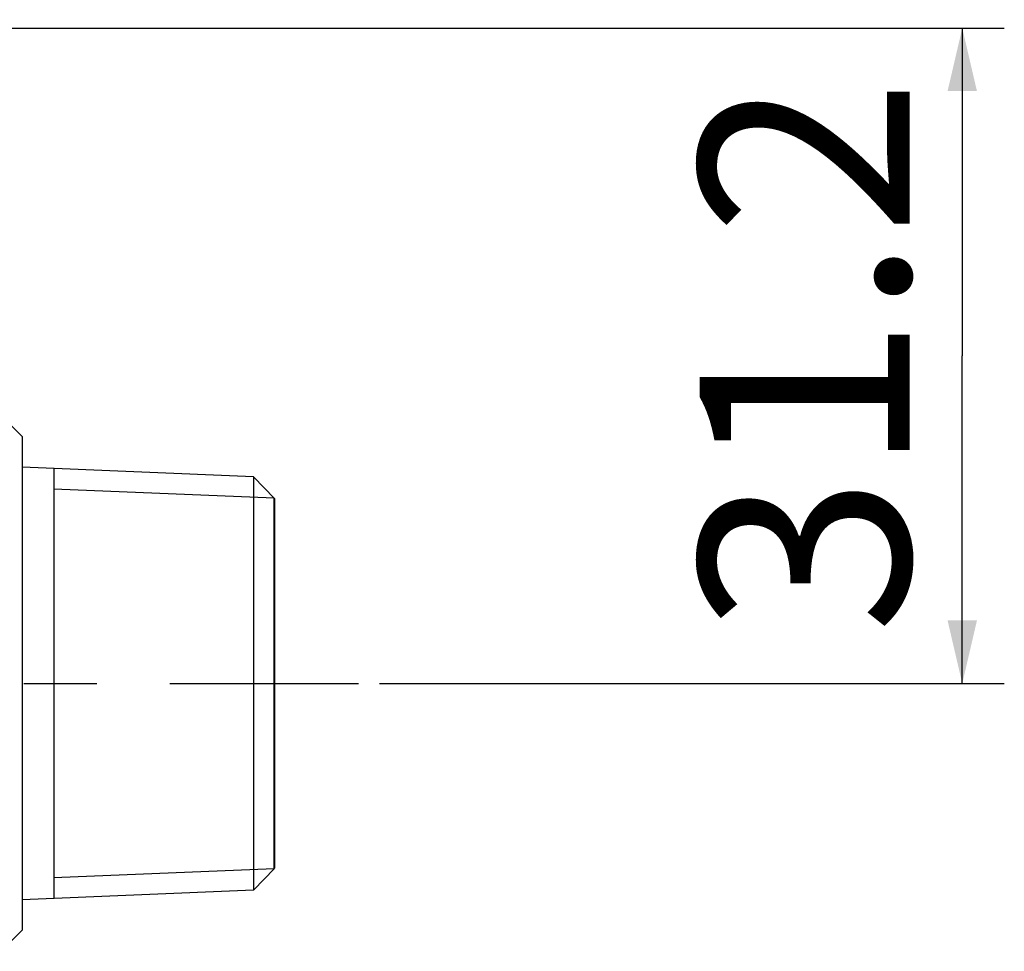
# Model space of a CAD drawing. Units: millimetres. Extents: x 0 to 841, y 0 to 594.
# Drawn here: x 572 to 619, y 84 to 128 of the extents above; entities that cross this region are included whole.
import ezdxf

# ---------------------------------------------------------------- set-up
doc = ezdxf.new("R2010")
doc.units = ezdxf.units.MM
doc.header["$LTSCALE"] = 46.255
doc.linetypes.add('CENTER', pattern=[0.6, 0.375, -0.075, 0.075, -0.075])
doc.layers.add('DEF_LAYER_AXIS', color=7, linetype='Continuous')
doc.layers.add('DEF_LAYER_DIM', color=7, linetype='Continuous')
doc.styles.get("Standard").update_dxf_attribs({"font": 'txt', "width": 0.8})
doc.dimstyles.new('DIMSTYLE_1', dxfattribs={"dimtxt": 10, "dimasz": 3, "dimexe": 0.18, "dimexo": 0.0625, "dimgap": 0.09, "dimtad": 1, "dimdec": 3, "dimdsep": 46, "dimtxsty": 'Standard', "dimblk": '_FILLED', "dimblk1": '_FILLED', "dimblk2": '_FILLED', "dimcen": 0.09, "dimadec": 0, "dimazin": 0, "dimtp": 0.001, "dimtm": 0.001, "dimtfac": 1, "dimtdec": 3, "dimtofl": 0, "dimtmove": 0, "dimatfit": 3, "dimldrblk": '_FILLED', "dimfxl": 1, "dimtolj": 1, "dimarcsym": 0})

# ---------------------------------------------------------------- blocks, each defined once
blk = doc.blocks.new('_FILLED')
at = {"color": 0, "linetype": 'ByBlock'}
blk.add_solid([(0, 0), (-1, 0.233), (-1, -0.233)], dxfattribs=at)
blk = doc.blocks.new('*D9')
at = {"layer": 'DEF_LAYER_DIM', "color": 2, "linetype": 'Continuous'}
for p, q in [((532.575, 127.603), (619.296, 127.603)), ((617.296, 127.603), (617.296, 112.003)), ((617.296, 96.403), (617.296, 112.003)), ((589.575, 96.403), (619.296, 96.403))]:
    blk.add_line(p, q, dxfattribs=at)
at = {"layer": 'DEF_LAYER_DIM', "color": 2, "linetype": 'Continuous', "xscale": 3, "yscale": 3, "zscale": 3}
for p, rotation in [((617.296, 127.603), 90), ((617.296, 96.403), 270)]:
    blk.add_blockref('_FILLED', p, dxfattribs=dict(at, rotation=rotation))
at = {"layer": 'DEF_LAYER_DIM', "color": 2, "linetype": 'Continuous', "insert": (604.796, 112.003), "char_height": 10, "width": 32, "attachment_point": 2, "rotation": 90, "line_spacing_factor": 0.9}
blk.add_mtext('31.2', dxfattribs=at)

msp = doc.modelspace()

# ---------------------------------------------------------------- linework, layer by layer
at = {"color": 7, "linetype": 'Continuous'}
for p, q in [((572.575, 108.1534), (571.575, 109.1534)), ((572.575, 108.1534), (572.575, 84.6534)), ((583.5758, 106.245), (572.575, 106.7034)), ((574.075, 106.6409), (574.075, 86.1659)), ((584.575, 105.2034), (583.5758, 106.245)), ((583.5758, 106.245), (583.5758, 86.5618)), ((584.5591, 87.5869), (584.5591, 105.2199)), ((584.575, 105.202), (584.575, 87.6048)), ((584.575, 87.6034), (583.5758, 86.5618)), ((583.5758, 86.5618), (572.575, 86.1034)), ((572.575, 84.6534), (571.575, 83.6534))]:
    msp.add_line(p, q, dxfattribs=at)
at = {"color": 2, "linetype": 'Continuous'}
for p, q in [((584.5591, 105.2199), (574.075, 105.6567)), ((584.5591, 87.5869), (574.075, 87.1501))]:
    msp.add_line(p, q, dxfattribs=at)
at = {"layer": 'DEF_LAYER_AXIS', "color": 7, "linetype": 'CENTER'}
msp.add_line((413.075, 96.4034), (588.575, 96.4034), dxfattribs=at)

# ---------------------------------------------------------------- dimensions: what is measured, and where the dimension line sits
at = {"layer": 'DEF_LAYER_DIM', "color": 2, "linetype": 'Continuous'}
dim = msp.add_linear_dim(base=(617.2962, 127.6034), p1=(589.575, 96.4034), p2=(532.575, 127.6034), angle=90, dimstyle='DIMSTYLE_1', override={"dimblk": '_FILLED', "dimblk1": '_FILLED', "dimblk2": '_FILLED'}, dxfattribs=at)
dim.commit()
dim.dimension.update_dxf_attribs({"geometry": '*D9', "text_midpoint": (616.9654, 97.6995), "dimtype": 160})

doc.saveas('drawing.dxf')
